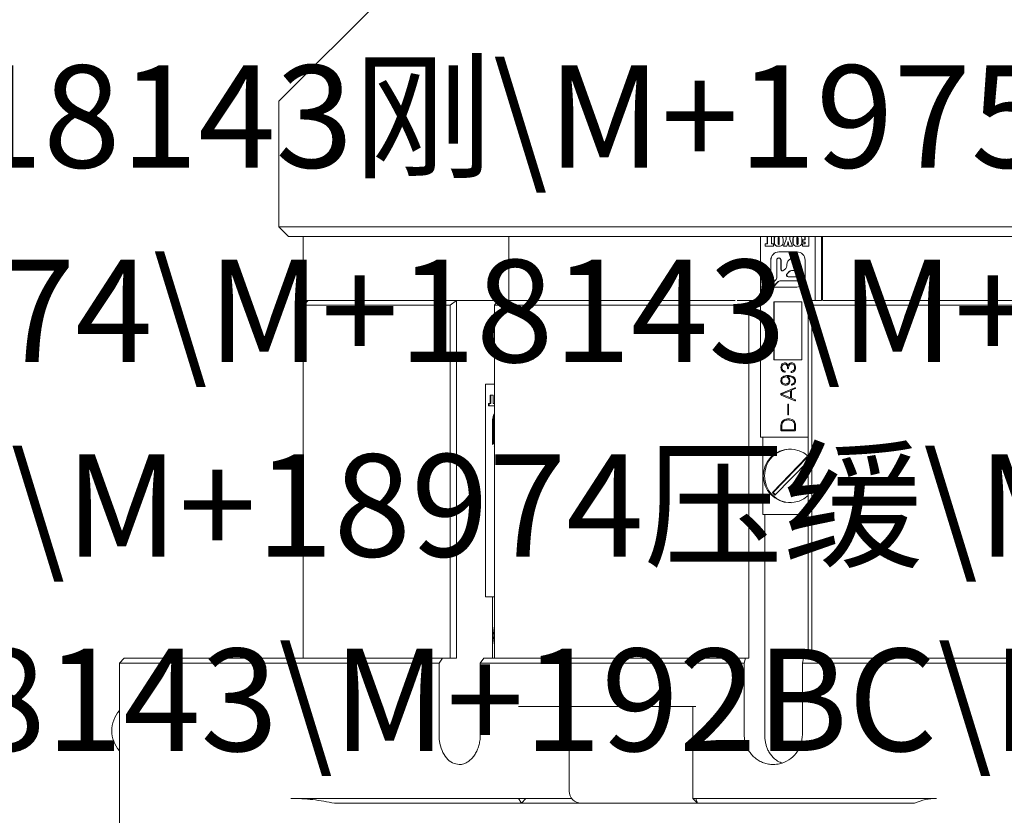
# Model space of a CAD drawing. Units: millimetres. Extents: x 0 to 662, y -1 to 558.
# Drawn here: x 336 to 361, y 104 to 124 of the extents above; entities that cross this region are included whole.
import ezdxf

# ---------------------------------------------------------------- set-up
doc = ezdxf.new("R2010")
doc.units = ezdxf.units.MM
doc.layers.add('图框', color=179, linetype='Continuous')
doc.styles.add('SLDTEXTSTYLE0', font='TXT', dxfattribs={"width": 0.7, "bigfont": 'bigfont'})

# ---------------------------------------------------------------- blocks, each defined once
blk = doc.blocks.new('SW_NOTE_5')
at = {"layer": '图框', "color": 0, "char_height": 2.64583, "attachment_point": 1, "style": 'SLDTEXTSTYLE0'}
for s, insert in [('\\M+19349\\M+188CA\\M+19275缓\\M+19974\\M+18143刚\\M+1975E\\M+18CC0\\M+188CA块\\M+190DA\\M+19047', (0.432, 23.582)), ('\\M+19349时\\M+18CF3为弹\\M+190AB缓\\M+19974\\M+18143\\M+191D2\\M+190DA\\M+18BDF\\M+1939E', (0.432, 18.554)), ('\\M+188CA\\M+19349时\\M+18CF3\\M+18143变为\\M+18974压缓\\M+19974\\M+18143\\M+18D9F', (0.432, 13.527)), ('时\\M+19349转动变\\M+19349缓\\M+1969D\\M+18143\\M+192BC\\M+1939E\\M+192E2\\M+18E7E\\M+18142', (0.432, 8.499))]:
    blk.add_mtext(s, dxfattribs=dict(at, insert=insert))

msp = doc.modelspace()

# ---------------------------------------------------------------- linework, layer by layer
at = {"color": 7, "linetype": 'Continuous', "lineweight": 15}
for p, q in [((342.36647, 122.06042), (358.99147, 138.68542)), ((342.36647, 118.81042), (342.36647, 122.06042)), ((342.36647, 118.81042), (358.99147, 118.81042)), ((342.61647, 118.56042), (342.36647, 118.81042)), ((358.99147, 118.81042), (376.93449, 118.81042)), ((358.99147, 118.56042), (342.61647, 118.56042)), ((342.99147, 118.56042), (342.99147, 116.91042)), ((348.30693, 118.56042), (348.30693, 116.91042)), ((354.814, 118.56042), (354.814, 113.37379)), ((354.92946, 118.37472), (354.98743, 118.37472)), ((354.92946, 118.3151), (354.92946, 118.37472)), ((354.9353, 118.3151), (354.9353, 118.37472)), ((354.98743, 118.37472), (354.98743, 118.56042)), ((354.99327, 118.37472), (354.98743, 118.37472)), ((354.99327, 118.37472), (354.99327, 118.56042)), ((355.09117, 118.56042), (355.09117, 118.37472)), ((355.09117, 118.37472), (355.14609, 118.37472)), ((355.14609, 118.37472), (355.14609, 118.3151)), ((355.1644, 118.42738), (355.1644, 118.47268)), ((355.17023, 118.42738), (355.17023, 118.47268)), ((355.26813, 118.50798), (355.26813, 118.38497)), ((355.2857, 118.35903), (355.27986, 118.35903)), ((355.28641, 118.54102), (355.28058, 118.54102)), ((355.28949, 118.38497), (355.28949, 118.50994)), ((355.29533, 118.38497), (355.29533, 118.50994)), ((355.39323, 118.47268), (355.39323, 118.42738)), ((355.40238, 118.3151), (355.47256, 118.48631)), ((355.40822, 118.3151), (355.47839, 118.48631)), ((355.47256, 118.48631), (355.47256, 118.56042)), ((355.47839, 118.48631), (355.47256, 118.48631)), ((355.47839, 118.48631), (355.47839, 118.56042)), ((355.52654, 118.42193), (355.52071, 118.42193)), ((355.57019, 118.56042), (355.57019, 118.48714)), ((355.57019, 118.48714), (355.63732, 118.3151)), ((355.64952, 118.42738), (355.64952, 118.47268)), ((355.65536, 118.42738), (355.65536, 118.47268)), ((355.75326, 118.50798), (355.75326, 118.38497)), ((355.77082, 118.35903), (355.76499, 118.35903)), ((355.77154, 118.54102), (355.7657, 118.54102)), ((355.77462, 118.38497), (355.77462, 118.50994)), ((355.78045, 118.38497), (355.78045, 118.50994)), ((355.87835, 118.47268), (355.87835, 118.42738)), ((355.89361, 118.37472), (355.96073, 118.37472)), ((355.89361, 118.3151), (355.89361, 118.37472)), ((355.89944, 118.3151), (355.89944, 118.37472)), ((355.89971, 118.47513), (355.96073, 118.47513)), ((355.89971, 118.41865), (355.89971, 118.47513)), ((355.96073, 118.41865), (355.89971, 118.41865)), ((355.90555, 118.41865), (355.90555, 118.47513)), ((355.96073, 118.47513), (355.96073, 118.56042)), ((355.96657, 118.47513), (355.96073, 118.47513)), ((355.96073, 118.37472), (355.96073, 118.41865)), ((355.96657, 118.41865), (355.96073, 118.41865)), ((355.96657, 118.37472), (355.96073, 118.37472)), ((355.96657, 118.47513), (355.96657, 118.56042)), ((355.96657, 118.37472), (355.96657, 118.41865)), ((356.06447, 118.56042), (356.06447, 118.3151)), ((356.22394, 118.56042), (356.22394, 116.91042)), ((356.38414, 118.56042), (356.38414, 116.91042)), ((356.41575, 118.56042), (356.41575, 116.91042)), ((377.03804, 118.56042), (358.99147, 118.56042)), ((355.14609, 118.3151), (354.92946, 118.3151)), ((355.75416, 118.165), (355.28379, 118.165)), ((355.49549, 118.3151), (355.40238, 118.3151)), ((355.63732, 118.3151), (355.5444, 118.3151)), ((356.06447, 118.3151), (355.89361, 118.3151)), ((355.0764, 117.95172), (355.0764, 117.31158)), ((355.08224, 117.95172), (355.08224, 117.31758)), ((355.23046, 117.49526), (355.23046, 117.95172)), ((355.28962, 118.00656), (355.28379, 118.00656)), ((355.33712, 117.95172), (355.33712, 117.72081)), ((355.34295, 117.95172), (355.34295, 117.72081)), ((355.4907, 117.80633), (355.4907, 117.83922)), ((355.6506, 117.99765), (355.64476, 117.99765)), ((355.96154, 117.46798), (355.96154, 117.95172)), ((355.41399, 117.68807), (355.46363, 117.73912)), ((355.54743, 117.65294), (355.49732, 117.6014)), ((355.55327, 117.65294), (355.50315, 117.6014)), ((355.64476, 117.68078), (355.61278, 117.68078)), ((355.6506, 117.68078), (355.64476, 117.68078)), ((355.0764, 117.31158), (355.2131, 117.45217)), ((355.26841, 117.39529), (355.13171, 117.2547)), ((355.27425, 117.39529), (355.13754, 117.2547)), ((355.75416, 117.41314), (355.31031, 117.41314)), ((355.52916, 117.52234), (355.75416, 117.52234)), ((355.75999, 117.52234), (355.75416, 117.52234)), ((355.75999, 117.41314), (355.75416, 117.41314)), ((355.13171, 117.2547), (355.75416, 117.2547)), ((343.11647, 116.91042), (342.99147, 116.78542)), ((342.99147, 116.91042), (346.46828, 116.91042)), ((346.70257, 116.91042), (346.46828, 116.91042)), ((346.70257, 116.91042), (346.95641, 116.91042)), ((346.78836, 116.78542), (346.9563, 116.91027)), ((346.95641, 116.91042), (346.9563, 116.91027)), ((346.9563, 116.91027), (346.9563, 107.66042)), ((348.02336, 116.91042), (346.95641, 116.91042)), ((347.93258, 116.78542), (348.02336, 116.91042)), ((348.02336, 116.91042), (348.30693, 116.91042)), ((348.39131, 116.91042), (348.30693, 116.91042)), ((348.39131, 116.91042), (353.91238, 116.91042)), ((354.15688, 116.91042), (353.91238, 116.91042)), ((354.20762, 116.91042), (354.53636, 116.91042)), ((354.53636, 116.91042), (354.50714, 116.78542)), ((354.814, 116.91042), (354.53636, 116.91042)), ((355.15433, 116.87379), (355.15433, 115.37379)), ((355.88361, 116.87379), (355.15433, 116.87379)), ((355.16601, 116.87379), (355.16601, 115.37379)), ((355.88361, 115.37379), (355.88361, 116.87379)), ((356.0423, 116.90513), (356.04353, 116.91042)), ((356.0423, 116.90513), (356.13813, 116.78542)), ((356.0423, 107.66042), (356.0423, 116.90513)), ((356.04353, 116.91042), (356.38414, 116.91042)), ((356.62884, 116.91042), (356.43254, 116.91042)), ((356.62884, 116.91042), (365.63545, 116.91042)), ((342.99147, 116.78542), (342.99147, 107.66042)), ((346.78836, 116.78542), (342.99147, 116.78542)), ((346.78836, 107.66042), (346.78836, 116.78542)), ((354.50714, 116.78542), (347.93258, 116.78542)), ((347.93258, 116.78542), (347.93258, 107.66042)), ((354.50714, 107.66042), (354.50714, 116.78542)), ((365.63545, 116.78542), (356.13813, 116.78542)), ((356.13813, 116.78542), (356.13813, 107.66042)), ((355.15433, 115.37379), (355.88361, 115.37379)), ((355.34105, 115.17433), (355.33988, 115.17433)), ((355.43261, 115.05579), (355.43144, 115.05579)), ((355.43779, 115.26221), (355.43662, 115.26221)), ((355.51189, 115.15849), (355.51072, 115.15849)), ((355.52202, 115.21486), (355.52319, 115.21486)), ((355.52424, 115.21564), (355.52307, 115.21564)), ((355.61373, 115.07484), (355.61257, 115.07484)), ((355.61892, 115.26644), (355.61775, 115.26644)), ((355.69302, 115.16907), (355.69185, 115.16907)), ((355.33792, 114.83883), (355.33676, 114.83883)), ((355.45631, 114.93408), (355.45515, 114.93408)), ((355.50259, 114.94576), (355.50142, 114.94576)), ((355.54894, 114.83883), (355.54777, 114.83883)), ((355.69606, 114.83036), (355.6949, 114.83036)), ((347.70247, 114.74659), (347.70247, 109.24659)), ((347.70247, 114.74659), (347.93258, 114.74659)), ((355.6949, 114.65189), (355.34705, 114.50584)), ((355.69606, 114.65189), (355.34822, 114.50584)), ((355.35322, 114.48467), (355.58375, 114.57569)), ((355.46043, 114.74781), (355.45926, 114.74781)), ((355.58492, 114.57569), (355.58375, 114.57569)), ((355.58375, 114.57569), (355.58375, 114.39153)), ((355.58492, 114.57569), (355.58492, 114.39153)), ((355.60845, 114.58627), (355.70831, 114.62861)), ((355.60845, 114.38095), (355.60845, 114.58627)), ((355.62303, 114.74569), (355.62187, 114.74569)), ((355.69606, 114.65189), (355.6949, 114.65189)), ((355.70738, 114.65384), (355.69606, 114.65189)), ((347.82524, 114.45775), (347.89868, 114.45775)), ((347.82524, 114.24751), (347.82524, 114.45775)), ((347.84338, 114.24751), (347.84338, 114.45775)), ((347.89868, 114.45775), (347.89868, 114.24751)), ((355.34822, 114.50584), (355.34705, 114.50584)), ((355.34705, 114.46139), (355.69802, 114.31745)), ((355.34822, 114.46139), (355.34705, 114.46139)), ((355.34822, 114.46139), (355.69919, 114.31745)), ((355.58375, 114.39153), (355.35322, 114.48467)), ((355.58492, 114.39153), (355.58375, 114.39153)), ((355.70519, 114.34073), (355.60845, 114.38095)), ((355.69919, 114.31745), (355.69802, 114.31745)), ((355.69919, 114.31745), (355.70921, 114.31566)), ((347.78421, 114.24751), (347.82524, 114.24751)), ((347.78421, 114.1879), (347.78421, 114.24751)), ((347.93258, 114.1879), (347.78421, 114.1879)), ((347.80234, 114.1879), (347.80234, 114.24751)), ((347.84338, 114.24751), (347.82524, 114.24751)), ((347.89868, 114.24751), (347.93258, 114.24751)), ((355.51377, 114.21385), (355.51377, 113.96407)), ((355.51494, 114.21385), (355.51377, 114.21385)), ((355.51494, 114.21385), (355.51494, 113.96407)), ((355.53847, 113.96407), (355.53847, 114.21385)), ((347.88823, 113.82451), (347.88823, 113.18438)), ((347.90636, 113.82451), (347.90636, 113.21072)), ((355.51494, 113.96407), (355.51377, 113.96407)), ((355.52835, 113.819), (355.52719, 113.819)), ((355.33676, 113.64543), (355.33676, 113.56499)), ((355.33792, 113.64543), (355.33792, 113.56499)), ((355.36252, 113.56711), (355.36252, 113.64645)), ((355.69185, 113.56711), (355.36252, 113.56711)), ((355.36664, 113.53959), (355.69185, 113.53959)), ((355.69185, 113.6539), (355.69185, 113.56711)), ((355.69302, 113.56711), (355.69185, 113.56711)), ((355.69302, 113.53959), (355.69185, 113.53959)), ((355.69302, 113.6539), (355.69302, 113.56711)), ((355.71754, 113.56499), (355.71754, 113.64543)), ((347.88823, 113.18438), (347.93258, 113.24881)), ((354.814, 113.37379), (356.0423, 113.37379)), ((354.87237, 111.37379), (354.87237, 113.37379)), ((347.93258, 113.13505), (347.92738, 113.1275)), ((347.92738, 113.1275), (347.93258, 113.1275)), ((356.01566, 112.87128), (355.11694, 111.94702)), ((356.02807, 112.86003), (355.14028, 111.94702)), ((355.1857, 111.87631), (356.0423, 112.75725)), ((355.14028, 111.94702), (355.11694, 111.94702)), ((356.0423, 111.37379), (354.87237, 111.37379)), ((354.92099, 105.68542), (354.92099, 111.37379)), ((347.70247, 109.24659), (347.93258, 109.24659)), ((347.88381, 107.66042), (347.88381, 109.24659)), ((338.24147, 107.53542), (338.36647, 107.66042)), ((338.36647, 107.66042), (340.24147, 107.66042)), ((340.24147, 107.66042), (342.6743, 107.66042)), ((342.6743, 107.66042), (346.56386, 107.66042)), ((346.5933, 107.66042), (346.50253, 107.53542)), ((346.56386, 107.66042), (346.5933, 107.66042)), ((346.9563, 107.66042), (346.5933, 107.66042)), ((347.56948, 107.53542), (347.66025, 107.66042)), ((347.66025, 107.66042), (354.4195, 107.66042)), ((354.4195, 107.66042), (354.39029, 107.53542)), ((354.50714, 107.66042), (354.4195, 107.66042)), ((355.89746, 107.53542), (355.92667, 107.66042)), ((355.92667, 107.66042), (355.97103, 107.66042)), ((355.97103, 107.66042), (359.46408, 107.66042)), ((359.46408, 107.66042), (360.6805, 107.66042)), ((360.6805, 107.66042), (363.24179, 107.66042)), ((338.24147, 96.16042), (338.24147, 107.53542)), ((340.24147, 107.53542), (338.24147, 107.53542)), ((342.6743, 107.53542), (340.24147, 107.53542)), ((346.46899, 107.53542), (342.6743, 107.53542)), ((346.50253, 107.53542), (346.46899, 107.53542)), ((346.50253, 105.68542), (346.50253, 107.53542)), ((347.56948, 107.53542), (347.56948, 105.68542)), ((354.39029, 107.53542), (347.56948, 107.53542)), ((354.39029, 105.68542), (354.39029, 107.53542)), ((355.89746, 107.53542), (355.89746, 105.68542)), ((355.94797, 107.53542), (355.89746, 107.53542)), ((359.35583, 107.53542), (355.94797, 107.53542)), ((360.57224, 107.53542), (359.35583, 107.53542)), ((363.30429, 107.53542), (360.57224, 107.53542)), ((353.13884, 106.41042), (348.55749, 106.41042)), ((349.86647, 106.41042), (349.86647, 104.22292)), ((353.05817, 106.41042), (353.05817, 104.03542)), ((342.6743, 104.03542), (346.46899, 104.03542)), ((346.56386, 103.91042), (343.7993, 103.91042)), ((346.46899, 104.03542), (348.55749, 104.03542)), ((348.63654, 103.91042), (346.56386, 103.91042)), ((348.55749, 104.03542), (348.74479, 104.03542)), ((348.55749, 104.03542), (348.63654, 103.91042)), ((348.74479, 104.03542), (348.63654, 103.91042)), ((349.71816, 103.91042), (348.63654, 103.91042)), ((348.74479, 104.03542), (349.82641, 104.03542)), ((350.17897, 103.91042), (349.71816, 103.91042)), ((349.82641, 104.03542), (349.92897, 104.03542)), ((353.18317, 103.91042), (350.17897, 103.91042)), ((353.05817, 104.03542), (353.18317, 103.91042)), ((353.05817, 104.03542), (353.13884, 104.03542)), ((353.13884, 104.03542), (355.94797, 104.03542)), ((353.13884, 104.03542), (353.18317, 103.91042)), ((355.97103, 103.91042), (353.18317, 103.91042)), ((355.94797, 104.03542), (359.35583, 104.03542)), ((358.79333, 103.91042), (355.97103, 103.91042))]:
    msp.add_line(p, q, dxfattribs=at)
at = {"color": 7, "linetype": 'Continuous', "lineweight": 15, "flags": 128}
msp.add_lwpolyline([(347.93258, 108.49574), (347.90102, 108.24659), (347.93258, 107.99743)], dxfattribs=at)
at = {"color": 7, "linetype": 'Continuous', "lineweight": 15}
for centre, radius, start, end in [((355.28678, 117.95462), 0.2104, 90.813823, 180.791336), ((355.29261, 117.95462), 0.2104, 90.813823, 180.791336), ((355.75117, 117.95462), 0.2104, 359.208664, 89.186177), ((355.28379, 117.95292), 0.05334, 358.708149, 181.291851), ((355.28886, 117.95246), 0.0541, 359.208664, 89.186177), ((355.64698, 117.83706), 0.15629, 269.186177, 179.208664), ((355.64762, 117.83922), 0.15847, 271.077575, 88.922425), ((355.38203, 117.71964), 0.04493, 178.497579, 315.35601), ((355.38862, 117.72013), 0.04567, 179.14697, 265.537405), ((355.39429, 117.8061), 0.09642, 315.990911, 0.133012), ((355.53037, 117.56877), 0.04645, 135.370624, 268.505452), ((355.53621, 117.56877), 0.04645, 135.370624, 268.505452), ((355.61301, 117.58961), 0.09117, 90.144663, 136.001748), ((355.61885, 117.58961), 0.09117, 90.144663, 136.001748), ((355.16865, 117.49512), 0.06181, 315.990911, 0.133012), ((355.31046, 117.35469), 0.05845, 90.144663, 136.001748), ((355.31629, 117.35469), 0.05845, 90.144663, 136.001748), ((355.75292, 117.46774), 0.05461, 271.291851, 88.708149), ((355.75117, 117.46508), 0.2104, 270.813823, 0.791336), ((355.75876, 117.46774), 0.05461, 271.291851, 88.708149), ((348.15198, 113.83074), 0.26383, 146.263887, 181.353194), ((348.18633, 113.82781), 0.27999, 154.996847, 180.675367), ((355.57548, 112.37379), 0.69229, 47.599525, 312.400475), ((355.61384, 112.37379), 0.70012, 91.077575, 268.922425), ((355.58952, 112.38827), 0.64412, 45.336315, 48.578685), ((355.61363, 112.3612), 0.64672, 219.824215, 228.570626), ((355.63732, 112.36151), 0.64719, 219.825805, 227.083192), ((338.84047, 105.78542), 0.79375, 138.994518, 221.005482), ((350.17897, 104.22292), 0.3125, 180, 270)]:
    msp.add_arc(centre, radius, start, end, dxfattribs=at)
for points, knots in [([(355.1644, 118.47268), (355.16325, 118.49373), (355.16166, 118.523), (355.17515, 118.55269), (355.18305, 118.55908), (355.18471, 118.56042)], [0, 0, 0, 0, 0.66915792, 0.93046591, 1, 1, 1, 1]), ([(355.28034, 118.30883), (355.26244, 118.30988), (355.22686, 118.31198), (355.17734, 118.33577), (355.16327, 118.38406), (355.16402, 118.41283), (355.1644, 118.42738)], [0, 0, 0, 0, 0.28195922, 0.56075342, 0.77785856, 1, 1, 1, 1]), ([(355.17023, 118.47268), (355.16909, 118.49373), (355.16749, 118.523), (355.18099, 118.55269), (355.18888, 118.55908), (355.19054, 118.56042)], [0, 0, 0, 0, 0.66915792, 0.93046591, 1, 1, 1, 1]), ([(355.28617, 118.30883), (355.26828, 118.30988), (355.23269, 118.31198), (355.18318, 118.33577), (355.16911, 118.38406), (355.16985, 118.41283), (355.17023, 118.42738)], [0, 0, 0, 0, 0.28195922, 0.56075342, 0.77785856, 1, 1, 1, 1]), ([(355.28058, 118.54102), (355.27894, 118.54096), (355.27567, 118.54082), (355.27102, 118.53822), (355.26938, 118.5332), (355.26825, 118.52323), (355.26819, 118.51476), (355.26813, 118.50798)], [0, 0, 0, 0, 0.12505325, 0.24934766, 0.37358906, 0.49884286, 1, 1, 1, 1]), ([(355.26813, 118.38497), (355.26822, 118.37945), (355.26832, 118.37255), (355.26958, 118.36434), (355.27193, 118.36071), (355.27585, 118.35919), (355.27852, 118.35908), (355.27986, 118.35903)], [0, 0, 0, 0, 0.5009659, 0.6261512, 0.74991074, 0.87475838, 1, 1, 1, 1]), ([(355.27986, 118.35903), (355.28113, 118.35915), (355.28365, 118.35938), (355.2872, 118.3615), (355.28833, 118.36544), (355.28945, 118.37312), (355.28947, 118.3797), (355.28949, 118.38497)], [0, 0, 0, 0, 0.1249718, 0.24963485, 0.37385456, 0.49906561, 1, 1, 1, 1]), ([(355.39323, 118.42738), (355.39457, 118.40636), (355.39643, 118.37713), (355.38023, 118.3433), (355.35711, 118.32329), (355.32242, 118.31075), (355.29438, 118.30947), (355.28034, 118.30883)], [0, 0, 0, 0, 0.31419967, 0.43686504, 0.56000856, 0.77959861, 1, 1, 1, 1]), ([(355.28949, 118.50994), (355.28934, 118.51588), (355.28911, 118.52479), (355.28889, 118.53484), (355.28669, 118.53883), (355.28426, 118.54064), (355.28205, 118.54087), (355.28058, 118.54102)], [0, 0, 0, 0, 0.50080389, 0.75064798, 0.81318124, 0.8757184, 1, 1, 1, 1]), ([(355.2857, 118.35903), (355.28696, 118.35915), (355.28949, 118.35938), (355.29304, 118.3615), (355.29417, 118.36544), (355.29529, 118.37312), (355.29531, 118.3797), (355.29533, 118.38497)], [0, 0, 0, 0, 0.1249718, 0.24963485, 0.37385456, 0.49906561, 1, 1, 1, 1]), ([(355.29533, 118.50994), (355.29518, 118.51588), (355.29495, 118.52479), (355.29472, 118.53484), (355.29253, 118.53883), (355.2901, 118.54064), (355.28788, 118.54087), (355.28641, 118.54102)], [0, 0, 0, 0, 0.50080389, 0.75064798, 0.81318124, 0.8757184, 1, 1, 1, 1]), ([(355.37171, 118.56042), (355.37411, 118.55909), (355.38885, 118.55096), (355.39299, 118.5142), (355.39315, 118.48661), (355.39323, 118.47268)], [0, 0, 0, 0, 0.08793311, 0.53925678, 1, 1, 1, 1]), ([(355.52071, 118.42193), (355.51632, 118.40191), (355.50849, 118.36616), (355.49946, 118.3307), (355.49549, 118.3151)], [0, 0, 0, 0, 0.55998623, 1, 1, 1, 1]), ([(355.5444, 118.3151), (355.54125, 118.3271), (355.53606, 118.34687), (355.5294, 118.37455), (355.52399, 118.39804), (355.5218, 118.41397), (355.52071, 118.42193)], [0, 0, 0, 0, 0.3400464, 0.56007769, 0.78009586, 1, 1, 1, 1]), ([(355.55024, 118.3151), (355.54709, 118.3271), (355.5419, 118.34687), (355.53524, 118.37455), (355.52983, 118.39804), (355.52764, 118.41397), (355.52654, 118.42193)], [0, 0, 0, 0, 0.340046399, 0.56007769, 0.780095855, 1, 1, 1, 1]), ([(355.64952, 118.47268), (355.64837, 118.49373), (355.64678, 118.523), (355.66028, 118.55269), (355.66817, 118.55908), (355.66983, 118.56042)], [0, 0, 0, 0, 0.66915792, 0.93046591, 1, 1, 1, 1]), ([(355.76546, 118.30883), (355.74757, 118.30988), (355.71198, 118.31198), (355.66246, 118.33577), (355.64839, 118.38406), (355.64914, 118.41283), (355.64952, 118.42738)], [0, 0, 0, 0, 0.28195922, 0.56075342, 0.77785856, 1, 1, 1, 1]), ([(355.65536, 118.47268), (355.65421, 118.49373), (355.65262, 118.523), (355.66611, 118.55269), (355.67401, 118.55908), (355.67567, 118.56042)], [0, 0, 0, 0, 0.66915792, 0.930465915, 1, 1, 1, 1]), ([(355.7713, 118.30883), (355.7534, 118.30988), (355.71782, 118.31198), (355.6683, 118.33577), (355.65423, 118.38406), (355.65498, 118.41283), (355.65536, 118.42738)], [0, 0, 0, 0, 0.28195922, 0.56075342, 0.77785856, 1, 1, 1, 1]), ([(355.7657, 118.54102), (355.76406, 118.54096), (355.76079, 118.54082), (355.75615, 118.53822), (355.7545, 118.5332), (355.75337, 118.52323), (355.75331, 118.51476), (355.75326, 118.50798)], [0, 0, 0, 0, 0.12505325, 0.24934766, 0.37358906, 0.49884286, 1, 1, 1, 1]), ([(355.75326, 118.38497), (355.75334, 118.37945), (355.75344, 118.37255), (355.7547, 118.36434), (355.75705, 118.36071), (355.76097, 118.35919), (355.76365, 118.35908), (355.76499, 118.35903)], [0, 0, 0, 0, 0.5009659, 0.6261512, 0.74991074, 0.87475838, 1, 1, 1, 1]), ([(355.76499, 118.35903), (355.76625, 118.35915), (355.76878, 118.35938), (355.77233, 118.3615), (355.77346, 118.36544), (355.77458, 118.37312), (355.7746, 118.3797), (355.77462, 118.38497)], [0, 0, 0, 0, 0.1249718, 0.24963485, 0.37385456, 0.49906561, 1, 1, 1, 1]), ([(355.87835, 118.42738), (355.87969, 118.40636), (355.88155, 118.37713), (355.86535, 118.3433), (355.84224, 118.32329), (355.80754, 118.31075), (355.77951, 118.30947), (355.76546, 118.30883)], [0, 0, 0, 0, 0.31419967, 0.43686504, 0.56000856, 0.77959861, 1, 1, 1, 1]), ([(355.77462, 118.50994), (355.77446, 118.51588), (355.77424, 118.52479), (355.77401, 118.53484), (355.77182, 118.53883), (355.76939, 118.54064), (355.76717, 118.54087), (355.7657, 118.54102)], [0, 0, 0, 0, 0.50080389, 0.75064798, 0.81318124, 0.8757184, 1, 1, 1, 1]), ([(355.77082, 118.35903), (355.77209, 118.35915), (355.77461, 118.35938), (355.77816, 118.3615), (355.77929, 118.36544), (355.78041, 118.37312), (355.78043, 118.3797), (355.78045, 118.38497)], [0, 0, 0, 0, 0.1249718, 0.24963485, 0.37385456, 0.49906561, 1, 1, 1, 1]), ([(355.78045, 118.50994), (355.7803, 118.51588), (355.78007, 118.52479), (355.77985, 118.53484), (355.77765, 118.53883), (355.77522, 118.54064), (355.77301, 118.54087), (355.77154, 118.54102)], [0, 0, 0, 0, 0.50080389, 0.75064798, 0.81318124, 0.8757184, 1, 1, 1, 1]), ([(355.85683, 118.56042), (355.85923, 118.55909), (355.87397, 118.55096), (355.87811, 118.5142), (355.87827, 118.48661), (355.87835, 118.47268)], [0, 0, 0, 0, 0.08793311, 0.53925678, 1, 1, 1, 1]), ([(355.4335, 115.29396), (355.41783, 115.29154), (355.38654, 115.28671), (355.34779, 115.24049), (355.34288, 115.19943), (355.33988, 115.17433)], [0, 0, 0, 0, 0.28028383, 0.55996505, 1, 1, 1, 1]), ([(355.43466, 115.29396), (355.419, 115.29154), (355.38771, 115.28671), (355.34896, 115.24049), (355.34405, 115.19943), (355.34105, 115.17433)], [0, 0, 0, 0, 0.28028383, 0.55996505, 1, 1, 1, 1]), ([(355.52101, 115.21564), (355.51773, 115.2274), (355.5112, 115.25084), (355.48912, 115.27739), (355.4614, 115.29172), (355.4428, 115.29322), (355.4335, 115.29396)], [0, 0, 0, 0, 0.28060125, 0.55939635, 0.77964646, 1, 1, 1, 1]), ([(355.61569, 115.2982), (355.60329, 115.29683), (355.57855, 115.2941), (355.54259, 115.26448), (355.53048, 115.23418), (355.52307, 115.21564)], [0, 0, 0, 0, 0.28057317, 0.55975809, 1, 1, 1, 1]), ([(355.61686, 115.2982), (355.60446, 115.29683), (355.57972, 115.2941), (355.54376, 115.26448), (355.53165, 115.23418), (355.52424, 115.21564)], [0, 0, 0, 0, 0.28057317, 0.55975809, 1, 1, 1, 1]), ([(355.71754, 115.17119), (355.7164, 115.18847), (355.71413, 115.22295), (355.69101, 115.26629), (355.65532, 115.29373), (355.62891, 115.29671), (355.61569, 115.2982)], [0, 0, 0, 0, 0.28076872, 0.56019878, 0.77986063, 1, 1, 1, 1]), ([(355.33988, 115.17433), (355.34133, 115.15888), (355.34421, 115.12809), (355.36523, 115.08906), (355.39732, 115.06553), (355.42009, 115.05903), (355.43144, 115.05579)], [0, 0, 0, 0, 0.28091249, 0.55973404, 0.78052973, 1, 1, 1, 1]), ([(355.34105, 115.17433), (355.3425, 115.15888), (355.34538, 115.12809), (355.3664, 115.08906), (355.39849, 115.06553), (355.42126, 115.05903), (355.43261, 115.05579)], [0, 0, 0, 0, 0.28091249, 0.55973404, 0.78052973, 1, 1, 1, 1]), ([(355.36458, 115.17119), (355.3654, 115.18352), (355.36702, 115.20812), (355.38249, 115.23975), (355.40828, 115.25924), (355.42716, 115.26122), (355.43662, 115.26221)], [0, 0, 0, 0, 0.28072622, 0.56047046, 0.77973064, 1, 1, 1, 1]), ([(355.4335, 115.08331), (355.42274, 115.08664), (355.40123, 115.09331), (355.37811, 115.11651), (355.36653, 115.14408), (355.36523, 115.16215), (355.36458, 115.17119)], [0, 0, 0, 0, 0.27950303, 0.55912896, 0.7793334, 1, 1, 1, 1]), ([(355.43144, 115.05579), (355.4356, 115.05574), (355.44082, 115.05568), (355.4463, 115.05867), (355.44837, 115.06107), (355.44958, 115.06403), (355.4499, 115.06823), (355.44896, 115.07356), (355.44341, 115.08015), (355.43746, 115.08204), (355.4335, 115.08331)], [0, 0, 0, 0, 0.24951719, 0.31233974, 0.37500776, 0.43779638, 0.50061599, 0.62543402, 0.75035397, 1, 1, 1, 1]), ([(355.43662, 115.26221), (355.44528, 115.26104), (355.46257, 115.2587), (355.48513, 115.24341), (355.50514, 115.20963), (355.50842, 115.17957), (355.51072, 115.15849)], [0, 0, 0, 0, 0.1871761, 0.37366542, 0.56075283, 1, 1, 1, 1]), ([(355.43779, 115.26221), (355.44645, 115.26104), (355.46374, 115.2587), (355.48629, 115.24341), (355.50631, 115.20963), (355.50959, 115.17957), (355.51189, 115.15849)], [0, 0, 0, 0, 0.1871761, 0.37366542, 0.56075283, 1, 1, 1, 1]), ([(355.51072, 115.15849), (355.51124, 115.15486), (355.51202, 115.14941), (355.51637, 115.14449), (355.51973, 115.14325), (355.52323, 115.14296), (355.52772, 115.14397), (355.53278, 115.14944), (355.53372, 115.15487), (355.53435, 115.15849)], [0, 0, 0, 0, 0.2493171, 0.37452347, 0.43698931, 0.50047181, 0.62523672, 0.75044141, 1, 1, 1, 1]), ([(355.51189, 115.15849), (355.51241, 115.15486), (355.51319, 115.1494), (355.51753, 115.14451), (355.52082, 115.14324), (355.52252, 115.14318), (355.52334, 115.14315)], [0, 0, 0, 0, 0.50326972, 0.7560104, 0.88210349, 1, 1, 1, 1]), ([(355.52307, 115.21564), (355.52287, 115.21541), (355.5226, 115.2151), (355.52217, 115.21486), (355.52189, 115.21485), (355.52163, 115.21499), (355.52133, 115.21526), (355.52114, 115.21549), (355.52101, 115.21564)], [0, 0, 0, 0, 0.34470135, 0.45308168, 0.54994332, 0.6558791, 0.77986867, 1, 1, 1, 1]), ([(355.52424, 115.21564), (355.52403, 115.21542), (355.52377, 115.21512), (355.52338, 115.21487), (355.52323, 115.21487), (355.52319, 115.21488)], [0, 0, 0, 0, 0.68109575, 0.89524455, 1, 1, 1, 1]), ([(355.53435, 115.15849), (355.53617, 115.17261), (355.53979, 115.2008), (355.5576, 115.23652), (355.58511, 115.26178), (355.60687, 115.26489), (355.61775, 115.26644)], [0, 0, 0, 0, 0.280850931, 0.560835633, 0.780438497, 1, 1, 1, 1]), ([(355.61257, 115.07484), (355.60817, 115.07285), (355.60267, 115.07036), (355.59895, 115.06419), (355.5977, 115.05953), (355.59845, 115.0546), (355.60068, 115.05035), (355.60432, 115.04723), (355.61241, 115.04485), (355.61931, 115.04633), (355.62392, 115.04732)], [0, 0, 0, 0, 0.24898025, 0.31170354, 0.37443729, 0.49934316, 0.56204943, 0.62478503, 0.74961626, 1, 1, 1, 1]), ([(355.61373, 115.07484), (355.60934, 115.07285), (355.60383, 115.07036), (355.60011, 115.06419), (355.59887, 115.05953), (355.59962, 115.0546), (355.60185, 115.05033), (355.60548, 115.04729), (355.60979, 115.04558), (355.61293, 115.04605), (355.61376, 115.04618)], [0, 0, 0, 0, 0.31316209, 0.39205412, 0.47095931, 0.62806327, 0.7069339, 0.78584141, 0.94285149, 1, 1, 1, 1]), ([(355.69185, 115.16907), (355.69062, 115.15643), (355.68818, 115.13116), (355.66209, 115.09178), (355.63136, 115.08127), (355.61257, 115.07484)], [0, 0, 0, 0, 0.27996938, 0.55974073, 1, 1, 1, 1]), ([(355.69302, 115.16907), (355.69179, 115.15643), (355.68935, 115.13116), (355.66326, 115.09178), (355.63253, 115.08127), (355.61373, 115.07484)], [0, 0, 0, 0, 0.27996938, 0.55974073, 1, 1, 1, 1]), ([(355.61775, 115.26644), (355.63033, 115.26437), (355.65551, 115.26021), (355.68748, 115.22323), (355.69019, 115.18962), (355.69185, 115.16907)], [0, 0, 0, 0, 0.27960538, 0.55959187, 1, 1, 1, 1]), ([(355.61892, 115.26644), (355.6315, 115.26437), (355.65667, 115.26021), (355.68865, 115.22323), (355.69136, 115.18962), (355.69302, 115.16907)], [0, 0, 0, 0, 0.27960538, 0.55959187, 1, 1, 1, 1]), ([(355.62392, 115.04732), (355.63851, 115.05282), (355.66758, 115.06379), (355.69955, 115.09548), (355.71553, 115.13368), (355.71687, 115.15869), (355.71754, 115.17119)], [0, 0, 0, 0, 0.280595885, 0.559382371, 0.779703504, 1, 1, 1, 1]), ([(355.51484, 114.97218), (355.49181, 114.9708), (355.44591, 114.96803), (355.38555, 114.94194), (355.34437, 114.89464), (355.33929, 114.85741), (355.33676, 114.83883)], [0, 0, 0, 0, 0.28124477, 0.56080773, 0.78074513, 1, 1, 1, 1]), ([(355.33676, 114.83883), (355.33902, 114.82083), (355.34355, 114.78487), (355.37632, 114.74521), (355.41601, 114.72221), (355.44347, 114.71952), (355.4572, 114.71817)], [0, 0, 0, 0, 0.27979423, 0.55911148, 0.77942612, 1, 1, 1, 1]), ([(355.516, 114.97218), (355.49298, 114.9708), (355.44708, 114.96803), (355.38671, 114.94194), (355.34554, 114.89464), (355.34046, 114.85741), (355.33792, 114.83883)], [0, 0, 0, 0, 0.28124477, 0.56080773, 0.78074513, 1, 1, 1, 1]), ([(355.33792, 114.83883), (355.34019, 114.82083), (355.34472, 114.78487), (355.37749, 114.74521), (355.41718, 114.72221), (355.44464, 114.71952), (355.45837, 114.71817)], [0, 0, 0, 0, 0.27979423, 0.55911148, 0.77942612, 1, 1, 1, 1]), ([(355.36146, 114.83883), (355.3637, 114.85263), (355.36818, 114.88025), (355.39432, 114.90957), (355.42354, 114.92935), (355.44462, 114.93251), (355.45515, 114.93408)], [0, 0, 0, 0, 0.27946362, 0.55926398, 0.77976027, 1, 1, 1, 1]), ([(355.45926, 114.74781), (355.44561, 114.74942), (355.41831, 114.75265), (355.38538, 114.77479), (355.36524, 114.80565), (355.36272, 114.82776), (355.36146, 114.83883)], [0, 0, 0, 0, 0.27987243, 0.55985598, 0.77966238, 1, 1, 1, 1]), ([(355.45515, 114.93408), (355.46852, 114.93182), (355.49531, 114.92728), (355.52539, 114.90222), (355.54422, 114.87151), (355.54659, 114.84973), (355.54777, 114.83883)], [0, 0, 0, 0, 0.27935962, 0.55950491, 0.7796075, 1, 1, 1, 1]), ([(355.45631, 114.93408), (355.46969, 114.93182), (355.49648, 114.92728), (355.52656, 114.90222), (355.54539, 114.87151), (355.54775, 114.84973), (355.54894, 114.83883)], [0, 0, 0, 0, 0.27935962, 0.55950491, 0.7796075, 1, 1, 1, 1]), ([(355.4572, 114.71817), (355.47478, 114.71976), (355.50983, 114.72294), (355.54995, 114.75582), (355.56896, 114.79859), (355.57059, 114.82681), (355.5714, 114.84094)], [0, 0, 0, 0, 0.280191128, 0.558828677, 0.779093805, 1, 1, 1, 1]), ([(355.54777, 114.83883), (355.54638, 114.82531), (355.54361, 114.7983), (355.52123, 114.76619), (355.49027, 114.7502), (355.46961, 114.7486), (355.45926, 114.74781)], [0, 0, 0, 0, 0.27974807, 0.55926164, 0.77913903, 1, 1, 1, 1]), ([(355.54894, 114.83883), (355.54755, 114.82531), (355.54478, 114.7983), (355.5224, 114.76619), (355.49144, 114.7502), (355.47078, 114.7486), (355.46043, 114.74781)], [0, 0, 0, 0, 0.27974807, 0.55926164, 0.77913903, 1, 1, 1, 1]), ([(355.5714, 114.84094), (355.56983, 114.85334), (355.56668, 114.87816), (355.54394, 114.91759), (355.51753, 114.93509), (355.50142, 114.94576)], [0, 0, 0, 0, 0.28020319, 0.56103864, 1, 1, 1, 1]), ([(355.50142, 114.94576), (355.5436, 114.94407), (355.60679, 114.94152), (355.66847, 114.89854), (355.69231, 114.8625), (355.69403, 114.84107), (355.6949, 114.83036)], [0, 0, 0, 0, 0.50046854, 0.74984281, 0.87505878, 1, 1, 1, 1]), ([(355.50259, 114.94576), (355.54476, 114.94407), (355.60796, 114.94152), (355.66963, 114.89854), (355.69347, 114.8625), (355.6952, 114.84107), (355.69606, 114.83036)], [0, 0, 0, 0, 0.50046854, 0.74984281, 0.87505878, 1, 1, 1, 1]), ([(355.71754, 114.83036), (355.71648, 114.84204), (355.71437, 114.8654), (355.69463, 114.90833), (355.62943, 114.9609), (355.56068, 114.96767), (355.51484, 114.97218)], [0, 0, 0, 0, 0.12573004, 0.25134425, 0.50082519, 1, 1, 1, 1]), ([(355.6949, 114.83036), (355.69408, 114.81857), (355.69244, 114.79507), (355.67342, 114.76726), (355.64824, 114.75114), (355.63066, 114.74751), (355.62187, 114.74569)], [0, 0, 0, 0, 0.28040282, 0.55890683, 0.77931292, 1, 1, 1, 1]), ([(355.69606, 114.83036), (355.69524, 114.81857), (355.69361, 114.79507), (355.67459, 114.76726), (355.64941, 114.75114), (355.63183, 114.74751), (355.62303, 114.74569)], [0, 0, 0, 0, 0.28040282, 0.55890683, 0.77931292, 1, 1, 1, 1]), ([(355.6301, 114.71927), (355.64384, 114.72345), (355.67124, 114.73178), (355.70172, 114.7603), (355.71613, 114.79575), (355.71707, 114.81881), (355.71754, 114.83036)], [0, 0, 0, 0, 0.28040938, 0.5593453, 0.77937281, 1, 1, 1, 1]), ([(355.62187, 114.74569), (355.62006, 114.74503), (355.61644, 114.74371), (355.61192, 114.73972), (355.61002, 114.73388), (355.61071, 114.72793), (355.6134, 114.72247), (355.62042, 114.71853), (355.62623, 114.71897), (355.6301, 114.71927)], [0, 0, 0, 0, 0.12559639, 0.25083604, 0.37591156, 0.50145615, 0.62618896, 0.75075566, 1, 1, 1, 1]), ([(355.62303, 114.74569), (355.62122, 114.74503), (355.61761, 114.74371), (355.61309, 114.73972), (355.61119, 114.73388), (355.61188, 114.72792), (355.61457, 114.72251), (355.62018, 114.71915), (355.62444, 114.71939), (355.62677, 114.71952)], [0, 0, 0, 0, 0.13931739, 0.27823909, 0.41697871, 0.55623865, 0.69459812, 0.83277333, 1, 1, 1, 1]), ([(355.70831, 114.62861), (355.70998, 114.62965), (355.71332, 114.63172), (355.71716, 114.63657), (355.71796, 114.64272), (355.7169, 114.64774), (355.71463, 114.65109), (355.7113, 114.6533), (355.70438, 114.6545), (355.69869, 114.65294), (355.6949, 114.65189)], [0, 0, 0, 0, 0.12532303, 0.25030215, 0.37525309, 0.5003508, 0.56289023, 0.62546951, 0.75007985, 1, 1, 1, 1]), ([(355.34705, 114.50584), (355.34323, 114.5032), (355.33748, 114.49924), (355.33368, 114.49054), (355.33295, 114.48354), (355.33359, 114.47655), (355.3373, 114.46778), (355.34316, 114.46394), (355.34705, 114.46139)], [0, 0, 0, 0, 0.24884213, 0.37443308, 0.50000846, 0.62564614, 0.75116756, 1, 1, 1, 1]), ([(355.34822, 114.50584), (355.34439, 114.5032), (355.33864, 114.49924), (355.33485, 114.49054), (355.33411, 114.48354), (355.33476, 114.47655), (355.33846, 114.46778), (355.34432, 114.46394), (355.34822, 114.46139)], [0, 0, 0, 0, 0.24884213, 0.37443308, 0.50000846, 0.62564614, 0.75116756, 1, 1, 1, 1]), ([(355.69802, 114.31745), (355.70174, 114.31628), (355.7064, 114.31483), (355.71207, 114.31588), (355.71466, 114.3173), (355.71636, 114.31976), (355.7175, 114.32353), (355.71734, 114.32859), (355.71365, 114.33575), (355.70857, 114.33874), (355.70519, 114.34073)], [0, 0, 0, 0, 0.24941364, 0.31212336, 0.37458976, 0.43711676, 0.49977154, 0.62498666, 0.74998061, 1, 1, 1, 1]), ([(355.53847, 114.21385), (355.53796, 114.21769), (355.5372, 114.22345), (355.53167, 114.22896), (355.52614, 114.23016), (355.52057, 114.229), (355.51516, 114.22338), (355.51432, 114.21766), (355.51377, 114.21385)], [0, 0, 0, 0, 0.250329461, 0.375272381, 0.500103432, 0.625057801, 0.749897162, 1, 1, 1, 1]), ([(355.52737, 114.22975), (355.52735, 114.22975), (355.52555, 114.2302), (355.5217, 114.22881), (355.51634, 114.22348), (355.5155, 114.2177), (355.51494, 114.21385)], [0, 0, 0, 0, 0.00318687, 0.25235073, 0.50128525, 1, 1, 1, 1]), ([(355.52818, 113.84652), (355.49873, 113.84469), (355.44019, 113.84104), (355.37014, 113.78905), (355.34025, 113.71624), (355.33792, 113.66906), (355.33676, 113.64543)], [0, 0, 0, 0, 0.28092084, 0.55841315, 0.77884082, 1, 1, 1, 1]), ([(355.52934, 113.84652), (355.49989, 113.84469), (355.44135, 113.84104), (355.37131, 113.78905), (355.34141, 113.71624), (355.33909, 113.66906), (355.33792, 113.64543)], [0, 0, 0, 0, 0.28092084, 0.55841315, 0.77884082, 1, 1, 1, 1]), ([(355.36252, 113.64645), (355.36332, 113.67256), (355.36491, 113.7245), (355.40693, 113.78808), (355.46796, 113.81481), (355.50742, 113.8176), (355.52719, 113.819)], [0, 0, 0, 0, 0.28071041, 0.55853137, 0.77881223, 1, 1, 1, 1]), ([(355.51377, 113.96407), (355.51434, 113.96028), (355.5152, 113.9546), (355.52057, 113.94897), (355.52614, 113.94786), (355.53167, 113.94901), (355.53715, 113.95452), (355.53794, 113.96025), (355.53847, 113.96407)], [0, 0, 0, 0, 0.25012734, 0.37474769, 0.49988403, 0.62490001, 0.74965508, 1, 1, 1, 1]), ([(355.51494, 113.96407), (355.51552, 113.96024), (355.51639, 113.95449), (355.52171, 113.94915), (355.52556, 113.94781), (355.52735, 113.94825), (355.52737, 113.94825)], [0, 0, 0, 0, 0.49862971, 0.74706081, 0.99652054, 1, 1, 1, 1]), ([(355.52719, 113.819), (355.55211, 113.81786), (355.60168, 113.8156), (355.66458, 113.77649), (355.69097, 113.71413), (355.69155, 113.67401), (355.69185, 113.6539)], [0, 0, 0, 0, 0.28105207, 0.55908343, 0.7789428, 1, 1, 1, 1]), ([(355.71754, 113.64543), (355.71662, 113.6758), (355.71479, 113.73616), (355.67013, 113.81382), (355.59738, 113.84367), (355.55129, 113.84557), (355.52818, 113.84652)], [0, 0, 0, 0, 0.28118134, 0.55875165, 0.77876229, 1, 1, 1, 1]), ([(355.52835, 113.819), (355.55327, 113.81786), (355.60284, 113.8156), (355.66574, 113.77649), (355.69214, 113.71413), (355.69272, 113.67401), (355.69302, 113.6539)], [0, 0, 0, 0, 0.28105207, 0.55908343, 0.7789428, 1, 1, 1, 1]), ([(355.33676, 113.56499), (355.33681, 113.56213), (355.33693, 113.55642), (355.3406, 113.54841), (355.35049, 113.54067), (355.35998, 113.54004), (355.36664, 113.53959)], [0, 0, 0, 0, 0.18703355, 0.37386396, 0.56095755, 1, 1, 1, 1]), ([(355.33792, 113.56499), (355.33798, 113.56213), (355.33809, 113.55642), (355.34177, 113.54841), (355.35166, 113.54067), (355.36115, 113.54004), (355.36781, 113.53959)], [0, 0, 0, 0, 0.187033547, 0.373863962, 0.560957547, 1, 1, 1, 1]), ([(355.69185, 113.53959), (355.69574, 113.53954), (355.70349, 113.53945), (355.71308, 113.54601), (355.71699, 113.55566), (355.71736, 113.56188), (355.71754, 113.56499)], [0, 0, 0, 0, 0.28060768, 0.55841419, 0.7786747, 1, 1, 1, 1]), ([(347.02279, 104.91042), (346.96316, 104.91897), (346.84388, 104.93609), (346.68826, 105.06954), (346.57219, 105.26603), (346.51121, 105.48402), (346.505, 105.62817), (346.50253, 105.68542)], [0, 0, 0, 0, 0.2145327, 0.42905968, 0.64373512, 0.85850788, 1, 1, 1, 1]), ([(347.56948, 105.68542), (347.56911, 105.66403), (347.56837, 105.6211), (347.56232, 105.55662), (347.55254, 105.49227), (347.53427, 105.40876), (347.50857, 105.32887), (347.4761, 105.25446), (347.44844, 105.20161), (347.41791, 105.15243), (347.38473, 105.10708), (347.34863, 105.06531), (347.31034, 105.02812), (347.27038, 104.99585), (347.22892, 104.96846), (347.18563, 104.94584), (347.13667, 104.92691), (347.08217, 104.91319), (347.04267, 104.91134), (347.02279, 104.91042)], [0, 0, 0, 0, 0.05270833, 0.10578295, 0.16001258, 0.21464117, 0.32071669, 0.3745577, 0.42918239, 0.48192708, 0.53503764, 0.58930208, 0.64396529, 0.69673225, 0.74986591, 0.80415674, 0.85884769, 0.92898822, 1, 1, 1, 1]), ([(355.13962, 104.91042), (355.09791, 104.91248), (355.01327, 104.91668), (354.89072, 104.95043), (354.77435, 105.00382), (354.66949, 105.07639), (354.57713, 105.16687), (354.50152, 105.27124), (354.44331, 105.38839), (354.40974, 105.49909), (354.39296, 105.5993), (354.39118, 105.65659), (354.39029, 105.68542)], [0, 0, 0, 0, 0.10576262, 0.21459443, 0.32035647, 0.4291816, 0.53501651, 0.64391766, 0.74979789, 0.85875299, 0.92894058, 1, 1, 1, 1]), ([(354.92099, 105.68542), (354.92203, 105.64965), (354.92414, 105.57669), (354.94089, 105.47249), (354.967, 105.37468), (355.00465, 105.27976), (355.05659, 105.18786), (355.12881, 105.09703), (355.22474, 105.01719), (355.30609, 104.96842), (355.35604, 104.95346), (355.35992, 104.9523)], [0, 0, 0, 0, 0.1053216, 0.21485942, 0.3199477, 0.42720057, 0.55347774, 0.68230841, 0.8318005, 0.98693927, 1, 1, 1, 1]), ([(355.89746, 105.68542), (355.88904, 105.59834), (355.87221, 105.42419), (355.7411, 105.19206), (355.54856, 105.01674), (355.3356, 104.92369), (355.19533, 104.91419), (355.13962, 104.91042)], [0, 0, 0, 0, 0.21453255, 0.42905937, 0.64373499, 0.85850769, 1, 1, 1, 1]), ([(343.7993, 103.91042), (343.61457, 103.94636), (343.24299, 104.01866), (342.86459, 104.02981), (342.6743, 104.03542)], [0, 0, 0, 0, 0.49713274, 1, 1, 1, 1]), ([(359.35583, 104.03542), (359.2618, 104.02994), (359.0726, 104.01892), (358.88679, 103.94673), (358.79333, 103.91042)], [0, 0, 0, 0, 0.49698852, 1, 1, 1, 1])]:
    msp.add_open_spline(points, degree=3, knots=knots, dxfattribs=at)

# ---------------------------------------------------------------- block references
at = {"layer": '图框'}
msp.add_blockref('SW_NOTE_5', (257.92063, 99.40626), dxfattribs=at)

doc.saveas('drawing.dxf')
